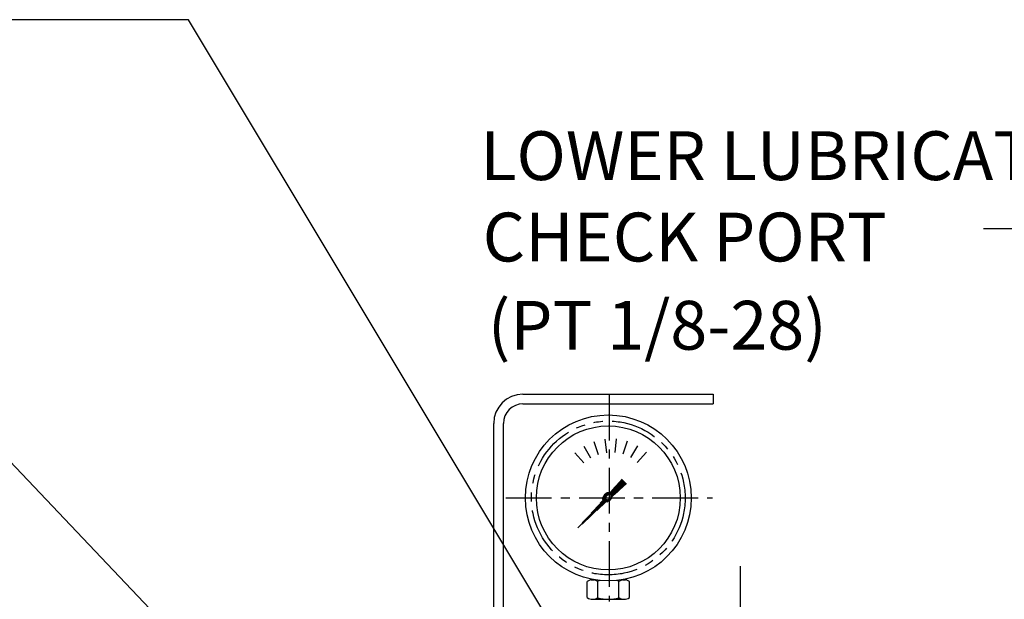
# Model space of a CAD drawing. Units: millimetres. Extents: x 0 to 3468, y -11 to 2466.
# Drawn here: x 2307 to 2710, y 1276 to 1514 of the extents above; entities that cross this region are included whole.
import ezdxf

# ---------------------------------------------------------------- set-up
doc = ezdxf.new("R2010")
doc.units = ezdxf.units.MM
doc.header["$LTSCALE"] = 15
doc.linetypes.add('CENTER', pattern=[2, 1.25, -0.25, 0.25, -0.25])
doc.linetypes.add('PHANTOM', pattern=[2.5, 1.25, -0.25, 0.25, -0.25, 0.25, -0.25])
for name, color, linetype in [('1', 1, 'CENTER'), ('2', 5, 'PHANTOM'), ('DIM', 6, 'Continuous')]:
    doc.layers.add(name, color=color, linetype=linetype)
doc.styles.add('GHS', font='romans', dxfattribs={"bigfont": 'ghs'})
doc.styles.get("Standard").update_dxf_attribs({"font": 'txt.shx', "bigfont": 'whgtxt.shx'})
doc.dimstyles.new('A1', dxfattribs={"dimtxt": 5, "dimasz": 4.5, "dimexe": 2, "dimexo": 0.7, "dimgap": 2, "dimtad": 1, "dimtoh": 1, "dimdec": 3, "dimzin": 9, "dimdsep": 46, "dimtxsty": 'Standard', "dimcen": 0, "dimclrd": 2, "dimclre": 2, "dimclrt": 6, "dimadec": 0, "dimazin": 2, "dimtfac": 1, "dimtdec": 3, "dimtmove": 0, "dimatfit": 3, "dimfxl": 0, "dimtolj": 1, "dimarcsym": 0})

msp = doc.modelspace()

# ---------------------------------------------------------------- hatches: boundary and pattern name
h = msp.add_hatch()
h.set_pattern_fill('ANSI31', color=256, angle=360, style=0)
h.set_pattern_definition([(45, (-675.37722, -232.43949), (-0.0883883476, 0.0883883476), [])])
edge = h.paths.add_edge_path(flags=16)
edge.add_ellipse((2547.9623, 1318.2781), major_axis=(-0.8348, -0.8348), ratio=0.67619528, start_angle=0, end_angle=360)
edge = h.paths.add_edge_path()
edge.add_line((2548.7009, 1320.2477), (2553.6149, 1325.6312))
edge.add_line((2553.6149, 1325.6312), (2555.366, 1323.8802))
edge.add_line((2555.366, 1323.8802), (2549.6649, 1318.6763))
edge.add_ellipse((2547.6598, 1318.2217), major_axis=(-1.7087, -1.7087), ratio=0.65357837, start_angle=35.981112, end_angle=136.037718, ccw=False)
edge.add_line((2546.9332, 1316.1829), (2535.2884, 1305.5536))
edge.add_line((2535.2884, 1305.5536), (2545.6879, 1316.9468))
edge.add_ellipse((2547.6598, 1318.2217), major_axis=(-1.7087, -1.7087), ratio=0.65357837, start_angle=-153.835757, end_angle=-18.183072, ccw=False)

# ---------------------------------------------------------------- linework, layer by layer
for p, q in [((2512.9618, 1360.4714), (2590.9618, 1360.4714)), ((2590.9618, 1360.4714), (2590.9618, 1356.4714)), ((2512.9618, 1356.4714), (2590.9618, 1356.4714)), ((2500.9618, 1230.412), (2500.9618, 1348.4714)), ((2504.9618, 1230.5985), (2504.9618, 1348.4714)), ((2542.057, 1341.1123), (2543.7954, 1335.7619)), ((2546.5495, 1342.0961), (2547.1376, 1336.5012)), ((2551.1485, 1342.1244), (2550.5604, 1336.5295)), ((2555.6528, 1341.1959), (2553.9144, 1335.8455)), ((2534.1631, 1336.4899), (2537.9275, 1332.3092)), ((2537.8671, 1339.2159), (2540.68, 1334.3439)), ((2559.8656, 1339.3511), (2557.0528, 1334.4791)), ((2563.6029, 1336.6708), (2559.8385, 1332.4901)), ((2539.3016, 1277.1395), (2539.3016, 1283.7632)), ((2540.9618, 1284.4514), (2542.1333, 1284.4514)), ((2540.9919, 1284.6695), (2540.9919, 1284.4212)), ((2540.9919, 1284.4514), (2542.1333, 1284.4514)), ((2541.4666, 1284.4514), (2542.1333, 1284.4514)), ((2543.6317, 1277.1395), (2543.6317, 1283.8128)), ((2552.2919, 1277.1395), (2552.2919, 1283.7632)), ((2553.7522, 1284.4514), (2554.457, 1284.4514)), ((2553.7522, 1284.4514), (2554.9919, 1284.4514)), ((2553.7522, 1284.4514), (2554.9618, 1284.4514)), ((2554.9919, 1284.6902), (2554.9919, 1284.413)), ((2556.6221, 1277.1395), (2556.6221, 1283.7632)), ((2541.4817, 1276.4514), (2554.4419, 1276.4514))]:
    msp.add_line(p, q)
at = {"color": 4}
for p, q in [((2548.7009, 1320.2477), (2553.6149, 1325.6312)), ((2549.6649, 1318.6763), (2555.366, 1323.8802))]:
    msp.add_line(p, q, dxfattribs=at)
for radius in [34, 29.5]:
    msp.add_circle((2547.9427, 1317.9514), radius)
for centre, radius, start, end in [((2512.9618, 1348.4714), 12, 90, 180), ((2512.9618, 1348.4714), 8, 90, 180), ((2541.4666, 1280.7014), 3.75, 54.73561, 125.26439), ((2547.9618, 1269.4514), 15, 102.387262, 106.778655), ((2547.9618, 1269.4514), 15, 73.221345, 77.657812), ((2554.457, 1280.7014), 3.75, 54.73561, 125.26439), ((2541.4666, 1280.2014), 3.75, 234.73561, 305.26439), ((2547.9618, 1291.4514), 15, 253.221345, 286.778655), ((2554.457, 1280.2014), 3.75, 234.73561, 305.26439)]:
    msp.add_arc(centre, radius, start, end)
msp.add_ellipse((2547.6598, 1318.2217), major_axis=(-1.7087, -1.7087), ratio=0.65357837, start_param=-2.68494047, end_param=-0.31735448, dxfattribs=at)
at = {"layer": '1'}
for p, q in [((2548.3156, 1360.3068), (2548.3156, 1275.5959)), ((2505.9602, 1317.9514), (2590.671, 1317.9514)), ((2601.9618, 1289.9881), (2601.9618, 593.9546))]:
    msp.add_line(p, q, dxfattribs=at)
at = {"layer": '2'}
msp.add_circle((2547.9427, 1317.9514), 31.5, dxfattribs=at)

# ---------------------------------------------------------------- texts
at = {"layer": 'DIM', "style": 'GHS'}
for s, p in [('LOWER LUBRICATION PRESSURE', (2495.4925, 1448.1536)), ('CHECK PORT', (2496.4449, 1414.8202)), ('(PT 1/8-28)', (2498.5672, 1378.6932))]:
    msp.add_text(s, height=20, dxfattribs=at).set_placement(p)

# ---------------------------------------------------------------- leaders
at = {"layer": 'DIM'}
for points in [[(2566.054, 1197.0893), (2375.9336, 1513.8533), (2117.5032, 1513.8533)], [(2657.1605, 1060.161), (2772.8608, 1428.2495), (2701.677, 1428.2495)], [(2445.4618, 1182.7214), (2261.4457, 1376.3208), (1977.4735, 1376.3208)]]:
    msp.add_leader(points, dimstyle='A1', override={"dimtxt": 5, "dimasz": 19, "dimtad": 0, "dimcen": 0, "dimadec": 4, "dimazin": 2, "dimtm": 1e-09, "dimtfac": 0.65, "dimatfit": 0}, dxfattribs=at)

doc.saveas('drawing.dxf')
